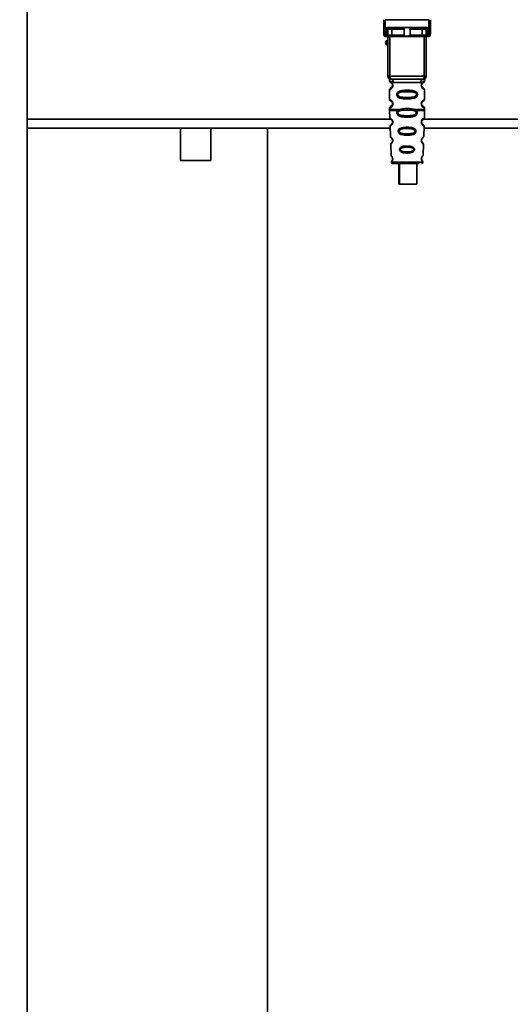
# Paper-space layout 'Blatt1' of a CAD drawing. Units: millimetres. Extents: x 0 to 5940, y 0 to 4200.
# Drawn here: x 3102 to 3263, y 2574 to 2896 of the extents above; entities that cross this region are included whole.
import ezdxf

# ---------------------------------------------------------------- set-up
doc = ezdxf.new("R2010")
doc.units = ezdxf.units.MM
doc.header["$LTSCALE"] = 10
doc.layers.add('1', color=7, linetype='Continuous')
doc.styles.add('SLDTEXTSTYLE0', font='TXT', dxfattribs={"width": 0.605})
doc.dimstyles.new('SLDDIMSTYLE0', dxfattribs={"dimtxt": 35, "dimasz": 25, "dimexe": 0, "dimexo": 0.0625, "dimgap": 8.75, "dimtad": 1, "dimdec": 1, "dimrnd": 1e-09, "dimzin": 4, "dimdsep": 46, "dimtxsty": 'SLDTEXTSTYLE0', "dimsah": 1, "dimcen": 0.09, "dimadec": 0, "dimazin": 1, "dimtfac": 1, "dimtdec": 1, "dimtofl": 0, "dimtmove": 0, "dimatfit": 3, "dimfxl": 1, "dimfrac": 2, "dimtolj": 1, "dimtzin": 12, "dimarcsym": 0})

# ---------------------------------------------------------------- blocks, each defined once
blk = doc.blocks.new('_D_2')
at = {"layer": '1'}
for p, q in [((3488.58, 3439.48), (2791.69, 3439.48)), ((2801.69, 3439.48), (2801.69, 1692.19)), ((2887.69, 1692.19), (2791.69, 1692.19))]:
    blk.add_line(p, q, dxfattribs=at)
for points in [[(2801.69, 3439.48), (2797.69, 3414.48), (2805.69, 3414.48)], [(2801.69, 1692.19), (2805.69, 1717.19), (2797.69, 1717.19)]]:
    blk.add_solid(points, dxfattribs=at)
at = {"layer": '1', "insert": (2756.57, 2473.59), "char_height": 35, "attachment_point": 1, "rotation": 90, "style": 'SLDTEXTSTYLE0'}
blk.add_mtext('ca. 1800', dxfattribs=at)

psp = doc.layouts.new('Blatt1')

# ---------------------------------------------------------------- linework, layer by layer
at = {"color": 7, "linetype": 'Continuous', "lineweight": 35}
for p, q in [((3104.54, 2524.19), (3104.54, 2924.69)), ((3221.28, 2891.29), (3221.24, 2895.69)), ((3221.73, 2895.69), (3221.78, 2890.86)), ((3221.73, 2895.69), (3236.04, 2895.69)), ((3236.04, 2895.69), (3236, 2890.86)), ((3236.54, 2895.69), (3236.5, 2891.29)), ((3222.1, 2890.86), (3222.12, 2893.02)), ((3222.48, 2893.09), (3235.3, 2893.09)), ((3222.6, 2891.29), (3222.61, 2892.59)), ((3227.94, 2892.59), (3223.92, 2892.59)), ((3233.86, 2892.59), (3229.84, 2892.59)), ((3235.16, 2892.59), (3235.18, 2891.29)), ((3235.66, 2893.02), (3235.68, 2890.86)), ((3222.1, 2890.86), (3221.78, 2890.86)), ((3221.78, 2890.19), (3222.29, 2890.19)), ((3222.09, 2890.26), (3222.1, 2890.86)), ((3222.64, 2877.19), (3222.64, 2890.19)), ((3223.26, 2877.19), (3223.26, 2890.19)), ((3227.89, 2890.68), (3223.9, 2890.68)), ((3233.72, 2890.19), (3224.06, 2890.19)), ((3233.87, 2890.68), (3229.88, 2890.68)), ((3234.51, 2877.19), (3234.51, 2890.19)), ((3235.14, 2890.19), (3235.14, 2877.19)), ((3235.49, 2890.19), (3235.99, 2890.19)), ((3235.68, 2890.86), (3236, 2890.86)), ((3235.68, 2890.86), (3235.68, 2890.26)), ((3222.64, 2877.19), (3223.26, 2877.19)), ((3223.26, 2877.19), (3234.51, 2877.19)), ((3234.51, 2877.19), (3235.14, 2877.19)), ((3223.14, 2875.87), (3223.14, 2875.6)), ((3224.23, 2874.19), (3224.14, 2874.19)), ((3224.41, 2875.19), (3233.36, 2875.19)), ((3234.64, 2875.59), (3234.64, 2875.87)), ((3223.14, 2872.77), (3223.14, 2869.6)), ((3228.89, 2872.6), (3228.89, 2872.13)), ((3228.89, 2870.25), (3228.89, 2869.77)), ((3234.64, 2869.59), (3234.64, 2872.78)), ((3223.14, 2866.77), (3223.14, 2866.35)), ((3224.23, 2868.19), (3224.14, 2868.19)), ((3228.89, 2866.13), (3228.89, 2866.6)), ((3234.64, 2866.35), (3234.64, 2866.78)), ((3223.14, 2866.02), (3223.23, 2863.55)), ((3225.95, 2866.01), (3226.6, 2866.36)), ((3226.21, 2865.75), (3226.8, 2865.97)), ((3226.8, 2865.97), (3228.89, 2866.13)), ((3228.89, 2866.13), (3230.97, 2865.97)), ((3228.89, 2863.79), (3228.89, 2864.27)), ((3230.97, 2865.97), (3231.56, 2865.75)), ((3231.17, 2866.36), (3231.82, 2866.01)), ((3234.54, 2863.55), (3234.63, 2866.02)), ((3223.46, 2863.19), (3104.54, 2863.19)), ((3223.35, 2860.19), (3104.54, 2860.19)), ((3154.69, 2860.19), (3154.69, 2849.59)), ((3164.69, 2849.59), (3164.69, 2860.19)), ((3183.19, 2518.04), (3183.19, 2860.19)), ((3223.32, 2860.84), (3223.44, 2857.44)), ((3228.89, 2860.5), (3228.89, 2860.07)), ((3233.78, 2861.43), (3233.85, 2861.31)), ((3234.33, 2857.43), (3234.45, 2860.84)), ((3298.69, 2863.19), (3234.34, 2863.19)), ((3297.69, 2860.19), (3234.43, 2860.19)), ((3228.89, 2858.34), (3228.89, 2857.9)), ((3223.53, 2854.96), (3223.66, 2851.27)), ((3228.89, 2854.36), (3228.89, 2853.98)), ((3233.89, 2855.53), (3233.75, 2855.73)), ((3234.12, 2851.26), (3234.25, 2854.97)), ((3228.89, 2852.44), (3228.89, 2852.05)), ((3164.69, 2849.59), (3154.69, 2849.59)), ((3223.73, 2849.07), (3228.89, 2849.07)), ((3226.16, 2848.69), (3226.16, 2841.89)), ((3226.44, 2848.69), (3226.44, 2841.89)), ((3228.89, 2849.07), (3234.04, 2849.07)), ((3232.04, 2841.89), (3232.04, 2848.69)), ((3226.44, 2841.89), (3226.16, 2841.89)), ((3226.44, 2841.89), (3232.04, 2841.89))]:
    psp.add_line(p, q, dxfattribs=at)
at = {"color": 7, "linetype": 'Continuous', "lineweight": 35, "flags": 128}
for points in [[(3223.76, 2893.09), (3223.79, 2893.08), (3223.82, 2893.05), (3223.85, 2893.01), (3223.87, 2892.94), (3223.89, 2892.87), (3223.91, 2892.78), (3223.91, 2892.69), (3223.92, 2892.59)], [(3223.92, 2892.59), (3223.91, 2891.52), (3223.9, 2890.68)], [(3234.01, 2893.09), (3233.98, 2893.08), (3233.95, 2893.05), (3233.93, 2893.01), (3233.9, 2892.94), (3233.88, 2892.87), (3233.87, 2892.78), (3233.86, 2892.69), (3233.86, 2892.59)], [(3233.87, 2890.68), (3233.86, 2891.75), (3233.86, 2892.59)], [(3224.06, 2890.19), (3224.03, 2890.2), (3224, 2890.23), (3223.97, 2890.27), (3223.95, 2890.33), (3223.93, 2890.41), (3223.91, 2890.49), (3223.9, 2890.59), (3223.9, 2890.68)], [(3233.72, 2890.19), (3233.75, 2890.2), (3233.78, 2890.23), (3233.8, 2890.27), (3233.83, 2890.33), (3233.85, 2890.41), (3233.86, 2890.49), (3233.87, 2890.59), (3233.87, 2890.68)], [(3223.64, 2876.19), (3223.56, 2876.21), (3223.49, 2876.26), (3223.43, 2876.36), (3223.37, 2876.48), (3223.33, 2876.63), (3223.29, 2876.81), (3223.27, 2876.99), (3223.26, 2877.19)], [(3234.14, 2876.19), (3234.21, 2876.21), (3234.28, 2876.26), (3234.35, 2876.36), (3234.4, 2876.48), (3234.45, 2876.63), (3234.48, 2876.81), (3234.5, 2876.99), (3234.51, 2877.19)]]:
    psp.add_lwpolyline(points, dxfattribs=at)
at = {"color": 7, "linetype": 'Continuous', "lineweight": 35}
for centre, radius, start, end in [((3223.11, 2892.59), 0.5, 90, 179.5), ((3234.66, 2892.59), 0.5, 0.5, 90), ((3221.74, 2891.33), 0.47, 184.8629, 273.922), ((3221.78, 2890.69), 0.5, 180.5, 270), ((3222.1, 2890.75), 0.497, 269.603, 359.1136), ((3222.13, 2891.33), 0.47, 266.078, 355.1371), ((3222.25, 2890.66), 0.47, 274.1247, 2.9541), ((3235.52, 2890.66), 0.47, 177.0459, 265.8753), ((3235.64, 2891.33), 0.47, 184.8629, 273.922), ((3235.68, 2890.75), 0.497, 180.8864, 270.3969), ((3235.99, 2890.69), 0.5, 270, 359.5), ((3236.03, 2891.33), 0.47, 266.078, 355.1371), ((3222.64, 2888.19), 0.8, 90, 270), ((3222.64, 2888.19), 0.6, 90, 270), ((3223.64, 2877.19), 1, 180, 270), ((3234.14, 2877.19), 1, 270, 0), ((3223.51, 2875.29), 0.91, 353.7702, 81.9798), ((3234.26, 2875.29), 0.91, 98.0202, 186.2298), ((3224.21, 2862.34), 0.169, 243.5865, 273.0517), ((3224.2, 2856.28), 0.113, 237.6328, 273.0176), ((3224.13, 2849.09), 0.4, 182, 270), ((3224.18, 2850.24), 0.0663, 227.3872, 272.0952), ((3233.64, 2849.09), 0.4, 270, 358)]:
    psp.add_arc(centre, radius, start, end, dxfattribs=at)
for points, knots in [([(3222.48, 2893.09), (3222.4, 2893.09), (3222.3, 2893.08), (3222.18, 2893.05), (3222.14, 2893.03), (3222.12, 2893.02)], [0, 0, 0, 0, 0.5628862, 0.7904227, 1, 1, 1, 1]), ([(3222.61, 2892.59), (3222.6, 2892.68), (3222.58, 2892.8), (3222.42, 2892.94), (3222.29, 2893), (3222.2, 2893.02), (3222.15, 2893.02), (3222.13, 2893.02), (3222.12, 2893.02)], [0, 0, 0, 0, 0.551781, 0.806788, 0.923462, 0.964961, 0.982952, 1, 1, 1, 1]), ([(3223.92, 2892.59), (3223.84, 2892.59), (3223.69, 2892.59), (3223.45, 2892.6), (3223.22, 2892.6), (3223.02, 2892.6), (3222.84, 2892.6), (3222.71, 2892.6), (3222.63, 2892.59), (3222.62, 2892.59), (3222.61, 2892.59)], [0, 0, 0, 0, 0.124928, 0.249895, 0.37493, 0.499927, 0.624953, 0.749969, 0.87498, 1, 1, 1, 1]), ([(3227.94, 2892.59), (3227.94, 2892.61), (3227.93, 2892.65), (3227.89, 2892.74), (3227.78, 2892.86), (3227.58, 2892.98), (3227.35, 2893.07), (3227.19, 2893.08), (3227.12, 2893.09)], [0, 0, 0, 0, 0.050499, 0.107418, 0.250734, 0.500389, 0.749864, 1, 1, 1, 1]), ([(3227.89, 2890.68), (3227.9, 2891.04), (3227.91, 2891.68), (3227.93, 2892.31), (3227.94, 2892.59)], [0, 0, 0, 0, 0.56, 1, 1, 1, 1]), ([(3230.66, 2893.09), (3230.58, 2893.08), (3230.47, 2893.07), (3230.32, 2893.03), (3230.24, 2892.99), (3230.13, 2892.94), (3230, 2892.86), (3229.89, 2892.75), (3229.84, 2892.66), (3229.84, 2892.62), (3229.84, 2892.59)], [0, 0, 0, 0, 0.249073, 0.374173, 0.455206, 0.499155, 0.748496, 0.874052, 0.940668, 1, 1, 1, 1]), ([(3229.84, 2892.59), (3229.85, 2892.24), (3229.86, 2891.6), (3229.88, 2890.96), (3229.88, 2890.68)], [0, 0, 0, 0, 0.56, 1, 1, 1, 1]), ([(3235.16, 2892.59), (3235.16, 2892.59), (3235.15, 2892.59), (3235.06, 2892.6), (3234.93, 2892.6), (3234.76, 2892.6), (3234.55, 2892.6), (3234.32, 2892.6), (3234.09, 2892.59), (3233.93, 2892.59), (3233.86, 2892.59)], [0, 0, 0, 0, 0.125092, 0.250208, 0.375227, 0.500185, 0.625199, 0.750166, 0.875094, 1, 1, 1, 1]), ([(3235.66, 2893.02), (3235.65, 2893.02), (3235.62, 2893.02), (3235.58, 2893.02), (3235.48, 2893), (3235.35, 2892.94), (3235.2, 2892.8), (3235.18, 2892.68), (3235.16, 2892.59)], [0, 0, 0, 0, 0.01705, 0.035045, 0.076549, 0.193202, 0.448224, 1, 1, 1, 1]), ([(3235.66, 2893.02), (3235.64, 2893.03), (3235.6, 2893.05), (3235.48, 2893.08), (3235.37, 2893.09), (3235.3, 2893.09)], [0, 0, 0, 0, 0.209577, 0.437114, 1, 1, 1, 1]), ([(3221.28, 2890.68), (3221.28, 2890.72), (3221.28, 2890.78), (3221.28, 2891.13), (3221.28, 2891.29)], [0, 0, 0, 0, 0.559553, 1, 1, 1, 1]), ([(3221.78, 2890.19), (3221.78, 2890.22), (3221.78, 2890.28), (3221.78, 2890.66), (3221.78, 2890.86)], [0, 0, 0, 0, 0.49416, 1, 1, 1, 1]), ([(3222.29, 2890.19), (3222.23, 2890.19), (3222.12, 2890.2), (3222.1, 2890.24), (3222.09, 2890.26)], [0, 0, 0, 0, 0.496116, 1, 1, 1, 1]), ([(3224.06, 2890.19), (3223.87, 2890.19), (3223.49, 2890.19), (3222.96, 2890.19), (3222.54, 2890.19), (3222.37, 2890.19), (3222.29, 2890.19)], [0, 0, 0, 0, 0.279791, 0.559265, 0.780106, 1, 1, 1, 1]), ([(3222.6, 2891.29), (3222.6, 2891.15), (3222.6, 2890.9), (3222.59, 2890.79), (3222.59, 2890.74)], [0, 0, 0, 0, 0.559667, 1, 1, 1, 1]), ([(3222.59, 2890.74), (3222.6, 2890.73), (3222.61, 2890.69), (3222.68, 2890.68), (3222.72, 2890.68)], [0, 0, 0, 0, 0.502317, 1, 1, 1, 1]), ([(3222.72, 2890.68), (3222.79, 2890.68), (3222.92, 2890.68), (3223.22, 2890.68), (3223.56, 2890.68), (3223.79, 2890.68), (3223.9, 2890.68)], [0, 0, 0, 0, 0.249996, 0.49999, 0.749989, 1, 1, 1, 1]), ([(3229.88, 2890.68), (3229.88, 2890.66), (3229.88, 2890.62), (3229.85, 2890.55), (3229.8, 2890.5), (3229.68, 2890.41), (3229.38, 2890.3), (3228.89, 2890.27), (3228.4, 2890.3), (3228.09, 2890.41), (3227.98, 2890.5), (3227.93, 2890.55), (3227.9, 2890.62), (3227.89, 2890.66), (3227.89, 2890.68)], [0, 0, 0, 0, 0.027734, 0.056715, 0.089069, 0.12633, 0.251352, 0.500161, 0.748907, 0.873801, 0.911008, 0.943323, 0.97228, 1, 1, 1, 1]), ([(3235.49, 2890.19), (3235.37, 2890.19), (3235.15, 2890.19), (3234.66, 2890.19), (3234.16, 2890.19), (3233.87, 2890.19), (3233.72, 2890.19)], [0, 0, 0, 0, 0.279792, 0.559266, 0.780106, 1, 1, 1, 1]), ([(3233.87, 2890.68), (3233.98, 2890.68), (3234.21, 2890.68), (3234.55, 2890.68), (3234.85, 2890.68), (3234.99, 2890.68), (3235.05, 2890.68)], [0, 0, 0, 0, 0.250011, 0.50001, 0.750004, 1, 1, 1, 1]), ([(3235.18, 2890.74), (3235.17, 2890.73), (3235.16, 2890.69), (3235.09, 2890.68), (3235.05, 2890.68)], [0, 0, 0, 0, 0.502317, 1, 1, 1, 1]), ([(3235.18, 2891.29), (3235.18, 2891.15), (3235.18, 2890.9), (3235.18, 2890.79), (3235.18, 2890.74)], [0, 0, 0, 0, 0.559854, 1, 1, 1, 1]), ([(3235.49, 2890.19), (3235.54, 2890.19), (3235.66, 2890.2), (3235.67, 2890.24), (3235.68, 2890.26)], [0, 0, 0, 0, 0.497025, 1, 1, 1, 1]), ([(3236, 2890.86), (3236, 2890.66), (3235.99, 2890.28), (3235.99, 2890.22), (3235.99, 2890.19)], [0, 0, 0, 0, 0.50584, 1, 1, 1, 1]), ([(3236.5, 2891.29), (3236.5, 2891.09), (3236.49, 2890.75), (3236.49, 2890.7), (3236.49, 2890.68)], [0, 0, 0, 0, 0.559553, 1, 1, 1, 1]), ([(3223.18, 2876.24), (3223.17, 2876.24), (3223.11, 2876.25), (3223.13, 2876.17), (3223.13, 2875.96), (3223.14, 2875.87)], [0, 0, 0, 0, 0.12069, 0.619375, 1, 1, 1, 1]), ([(3234.64, 2875.87), (3234.64, 2875.88), (3234.64, 2875.92), (3234.65, 2876.01), (3234.67, 2876.15), (3234.7, 2876.26), (3234.66, 2876.25), (3234.64, 2876.25)], [0, 0, 0, 0, 0.0349872, 0.0741082, 0.1776988, 0.5330604, 1, 1, 1, 1]), ([(3223.14, 2875.87), (3223.15, 2875.84), (3223.19, 2875.79), (3223.44, 2875.53), (3223.83, 2875.27), (3224.22, 2875.21), (3224.41, 2875.19)], [0, 0, 0, 0, 0.249132, 0.500002, 0.75084, 1, 1, 1, 1]), ([(3223.14, 2875.6), (3223.16, 2875.5), (3223.2, 2875.29), (3223.42, 2875.17), (3223.53, 2875.11)], [0, 0, 0, 0, 0.514167, 1, 1, 1, 1]), ([(3223.14, 2875.6), (3223.16, 2875.6), (3223.21, 2875.58), (3223.5, 2875.45), (3223.76, 2875.26), (3223.97, 2875.02), (3224.14, 2874.73), (3224.22, 2874.43), (3224.23, 2874.27), (3224.23, 2874.19)], [0, 0, 0, 0, 0.301331, 0.534978, 0.647783, 0.76722, 0.88769, 0.944243, 1, 1, 1, 1]), ([(3224.23, 2874.19), (3224.23, 2874.11), (3224.22, 2873.94), (3224.13, 2873.64), (3223.97, 2873.35), (3223.74, 2873.11), (3223.47, 2872.91), (3223.2, 2872.79), (3223.16, 2872.78), (3223.14, 2872.77)], [0, 0, 0, 0, 0.057047, 0.116442, 0.235682, 0.352606, 0.480051, 0.723712, 1, 1, 1, 1]), ([(3223.53, 2873.27), (3223.42, 2873.21), (3223.2, 2873.08), (3223.16, 2872.88), (3223.14, 2872.77)], [0, 0, 0, 0, 0.485887, 1, 1, 1, 1]), ([(3224.14, 2874.19), (3224.13, 2874.13), (3224.13, 2874.02), (3224.07, 2873.81), (3223.91, 2873.52), (3223.59, 2873.27), (3223.39, 2873.21), (3223.53, 2873.28), (3223.57, 2873.3)], [0, 0, 0, 0, 0.0372556, 0.0779852, 0.1666349, 0.3698967, 0.8142332, 1, 1, 1, 1]), ([(3223.57, 2875.08), (3223.6, 2875.07), (3223.65, 2875.06), (3223.92, 2874.86), (3224.07, 2874.57), (3224.13, 2874.36), (3224.13, 2874.24), (3224.14, 2874.19)], [0, 0, 0, 0, 0.41044, 0.734329, 0.875652, 0.94043, 1, 1, 1, 1]), ([(3234.14, 2876.19), (3233.18, 2876.19), (3231.27, 2876.19), (3228.45, 2876.19), (3225.88, 2876.19), (3224.38, 2876.19), (3223.64, 2876.19)], [0, 0, 0, 0, 0.279962, 0.559883, 0.779955, 1, 1, 1, 1]), ([(3234.64, 2875.87), (3234.62, 2875.84), (3234.6, 2875.81), (3234.46, 2875.65), (3234.27, 2875.49), (3233.94, 2875.26), (3233.55, 2875.21), (3233.36, 2875.19)], [0, 0, 0, 0, 0.249089, 0.374449, 0.500112, 0.750928, 1, 1, 1, 1]), ([(3234.62, 2872.78), (3234.57, 2872.79), (3234.5, 2872.8), (3234.09, 2873.05), (3233.86, 2873.29), (3233.69, 2873.55), (3233.6, 2873.78), (3233.55, 2874.02), (3233.53, 2874.29), (3233.59, 2874.57), (3233.68, 2874.81), (3233.82, 2875.04), (3234.01, 2875.25), (3234.38, 2875.53), (3234.64, 2875.6), (3234.62, 2875.6), (3234.61, 2875.59)], [0, 0, 0, 0, 0.222687, 0.308486, 0.378822, 0.418017, 0.453405, 0.477796, 0.509348, 0.547395, 0.579901, 0.615766, 0.670756, 0.73518, 0.944758, 1, 1, 1, 1]), ([(3234.06, 2873.37), (3234.18, 2873.31), (3234.4, 2873.21), (3234.19, 2873.27), (3233.88, 2873.51), (3233.74, 2873.74), (3233.68, 2873.87), (3233.65, 2874.02), (3233.63, 2874.19), (3233.65, 2874.36), (3233.7, 2874.57), (3233.86, 2874.85), (3234.08, 2875.03), (3234.12, 2875.04), (3234.14, 2875.05)], [0, 0, 0, 0, 0.251668, 0.503332, 0.618443, 0.645368, 0.668908, 0.691761, 0.713053, 0.734245, 0.757236, 0.807452, 0.922567, 1, 1, 1, 1]), ([(3233.64, 2874.19), (3233.64, 2874.24), (3233.65, 2874.36), (3233.7, 2874.57), (3233.86, 2874.86), (3233.98, 2874.95), (3234.06, 2875.01)], [0, 0, 0, 0, 0.101147, 0.210881, 0.450564, 1, 1, 1, 1]), ([(3234.64, 2872.77), (3234.6, 2872.88), (3234.54, 2873.08), (3234.24, 2873.26), (3234.1, 2873.35)], [0, 0, 0, 0, 0.520666, 1, 1, 1, 1]), ([(3234.14, 2875.05), (3234.14, 2875.06), (3234.19, 2875.1), (3234.4, 2875.16), (3234.6, 2875.38), (3234.63, 2875.53), (3234.64, 2875.6)], [0, 0, 0, 0, 0.085365, 0.515373, 0.75369, 1, 1, 1, 1]), ([(3228.89, 2869.77), (3228.46, 2869.78), (3227.69, 2869.8), (3226.67, 2869.95), (3225.97, 2870.26), (3225.64, 2870.66), (3225.53, 2870.95), (3225.5, 2871.19), (3225.53, 2871.43), (3225.65, 2871.73), (3225.9, 2872.02), (3226.28, 2872.26), (3226.87, 2872.46), (3227.74, 2872.58), (3228.49, 2872.6), (3228.89, 2872.6)], [0, 0, 0, 0, 0.15068, 0.275542, 0.385451, 0.442434, 0.471641, 0.49969, 0.528052, 0.557596, 0.616976, 0.67377, 0.734614, 0.856844, 1, 1, 1, 1]), ([(3228.89, 2870.25), (3228.24, 2870.25), (3227.3, 2870.26), (3226.3, 2870.52), (3225.94, 2870.81), (3225.82, 2871.02), (3225.8, 2871.19), (3225.82, 2871.36), (3225.94, 2871.57), (3226.3, 2871.86), (3227.3, 2872.11), (3228.24, 2872.12), (3228.89, 2872.13)], [0, 0, 0, 0, 0.272883, 0.397679, 0.452111, 0.477187, 0.499975, 0.522968, 0.547879, 0.602321, 0.727137, 1, 1, 1, 1]), ([(3228.89, 2872.6), (3229.31, 2872.6), (3230.06, 2872.58), (3230.93, 2872.45), (3231.5, 2872.26), (3231.88, 2872.03), (3232.13, 2871.73), (3232.24, 2871.43), (3232.27, 2871.19), (3232.24, 2870.94), (3232.13, 2870.65), (3231.88, 2870.35), (3231.49, 2870.12), (3230.89, 2869.91), (3230.01, 2869.79), (3229.28, 2869.78), (3228.89, 2869.77)], [0, 0, 0, 0, 0.150725, 0.267591, 0.324108, 0.383898, 0.441886, 0.471397, 0.499961, 0.528883, 0.558089, 0.616222, 0.674351, 0.738405, 0.860657, 1, 1, 1, 1]), ([(3228.89, 2872.13), (3229.53, 2872.12), (3230.47, 2872.11), (3231.47, 2871.86), (3231.84, 2871.57), (3231.95, 2871.36), (3231.98, 2871.19), (3231.95, 2871.02), (3231.84, 2870.81), (3231.47, 2870.52), (3230.47, 2870.26), (3229.53, 2870.25), (3228.89, 2870.25)], [0, 0, 0, 0, 0.272886, 0.397681, 0.452115, 0.477196, 0.499978, 0.522952, 0.547878, 0.602315, 0.727127, 1, 1, 1, 1]), ([(3223.14, 2869.6), (3223.16, 2869.5), (3223.2, 2869.29), (3223.42, 2869.17), (3223.53, 2869.11)], [0, 0, 0, 0, 0.514167, 1, 1, 1, 1]), ([(3223.14, 2869.6), (3223.16, 2869.6), (3223.21, 2869.58), (3223.5, 2869.45), (3223.76, 2869.26), (3223.97, 2869.02), (3224.14, 2868.73), (3224.22, 2868.43), (3224.23, 2868.27), (3224.23, 2868.19)], [0, 0, 0, 0, 0.301331, 0.534978, 0.647783, 0.76722, 0.88769, 0.944243, 1, 1, 1, 1]), ([(3224.23, 2868.19), (3224.23, 2868.11), (3224.22, 2867.94), (3224.13, 2867.64), (3223.97, 2867.35), (3223.74, 2867.11), (3223.47, 2866.91), (3223.2, 2866.79), (3223.16, 2866.78), (3223.14, 2866.77)], [0, 0, 0, 0, 0.057047, 0.116442, 0.235682, 0.352606, 0.480051, 0.723712, 1, 1, 1, 1]), ([(3223.53, 2867.27), (3223.42, 2867.21), (3223.2, 2867.08), (3223.16, 2866.88), (3223.14, 2866.77)], [0, 0, 0, 0, 0.485887, 1, 1, 1, 1]), ([(3224.14, 2868.19), (3224.13, 2868.13), (3224.13, 2868.02), (3224.07, 2867.81), (3223.91, 2867.52), (3223.59, 2867.27), (3223.39, 2867.21), (3223.53, 2867.28), (3223.57, 2867.3)], [0, 0, 0, 0, 0.037256, 0.077985, 0.166635, 0.369897, 0.814233, 1, 1, 1, 1]), ([(3223.57, 2869.08), (3223.6, 2869.07), (3223.65, 2869.06), (3223.92, 2868.86), (3224.07, 2868.57), (3224.13, 2868.36), (3224.13, 2868.24), (3224.14, 2868.19)], [0, 0, 0, 0, 0.41044, 0.734329, 0.875652, 0.94043, 1, 1, 1, 1]), ([(3226.6, 2866.36), (3226.96, 2866.44), (3227.69, 2866.6), (3228.48, 2866.6), (3228.89, 2866.6)], [0, 0, 0, 0, 0.487705, 1, 1, 1, 1]), ([(3228.89, 2866.6), (3229.3, 2866.6), (3230.09, 2866.6), (3230.82, 2866.44), (3231.17, 2866.36)], [0, 0, 0, 0, 0.515102, 1, 1, 1, 1]), ([(3234.62, 2866.78), (3234.57, 2866.79), (3234.5, 2866.8), (3234.09, 2867.05), (3233.86, 2867.29), (3233.69, 2867.55), (3233.6, 2867.78), (3233.55, 2868.02), (3233.53, 2868.29), (3233.59, 2868.57), (3233.68, 2868.81), (3233.82, 2869.04), (3234.01, 2869.25), (3234.38, 2869.53), (3234.64, 2869.6), (3234.62, 2869.6), (3234.61, 2869.59)], [0, 0, 0, 0, 0.222687, 0.308486, 0.378822, 0.418017, 0.453405, 0.477796, 0.509348, 0.547395, 0.579901, 0.615766, 0.670756, 0.73518, 0.944758, 1, 1, 1, 1]), ([(3234.06, 2867.37), (3234.18, 2867.31), (3234.4, 2867.21), (3234.19, 2867.27), (3233.88, 2867.51), (3233.74, 2867.74), (3233.68, 2867.87), (3233.65, 2868.02), (3233.63, 2868.19), (3233.65, 2868.36), (3233.7, 2868.57), (3233.86, 2868.85), (3234.08, 2869.03), (3234.12, 2869.04), (3234.14, 2869.05)], [0, 0, 0, 0, 0.251668, 0.503332, 0.618443, 0.645368, 0.668908, 0.691761, 0.713053, 0.734245, 0.757236, 0.807452, 0.922567, 1, 1, 1, 1]), ([(3233.64, 2868.19), (3233.64, 2868.24), (3233.65, 2868.36), (3233.7, 2868.57), (3233.86, 2868.86), (3233.98, 2868.95), (3234.06, 2869.01)], [0, 0, 0, 0, 0.101147, 0.210881, 0.450564, 1, 1, 1, 1]), ([(3234.64, 2866.77), (3234.6, 2866.88), (3234.54, 2867.08), (3234.24, 2867.26), (3234.1, 2867.35)], [0, 0, 0, 0, 0.520666, 1, 1, 1, 1]), ([(3234.14, 2869.05), (3234.14, 2869.06), (3234.19, 2869.1), (3234.4, 2869.16), (3234.6, 2869.38), (3234.63, 2869.53), (3234.64, 2869.6)], [0, 0, 0, 0, 0.085365, 0.515373, 0.75369, 1, 1, 1, 1]), ([(3223.14, 2866.37), (3223.14, 2866.31), (3223.14, 2866.19), (3223.14, 2866.07), (3223.14, 2866.01)], [0, 0, 0, 0, 0.5, 1, 1, 1, 1]), ([(3223.14, 2866.36), (3223.18, 2866.36), (3223.28, 2866.36), (3224.02, 2866.36), (3225.12, 2866.36), (3226.11, 2866.36), (3226.6, 2866.36)], [0, 0, 0, 0, 0.249996, 0.499997, 0.749999, 1, 1, 1, 1]), ([(3223.23, 2863.55), (3223.25, 2863.45), (3223.3, 2863.27), (3223.52, 2863.13), (3223.62, 2863.06)], [0, 0, 0, 0, 0.51675, 1, 1, 1, 1]), ([(3223.23, 2863.55), (3223.25, 2863.54), (3223.29, 2863.53), (3223.53, 2863.41), (3223.77, 2863.22), (3223.95, 2863.02), (3224.07, 2862.81), (3224.15, 2862.62), (3224.21, 2862.4), (3224.22, 2862.25), (3224.22, 2862.17)], [0, 0, 0, 0, 0.283281, 0.510321, 0.646473, 0.761619, 0.824942, 0.882916, 0.941836, 1, 1, 1, 1]), ([(3228.89, 2863.79), (3228.39, 2863.8), (3227.52, 2863.82), (3226.51, 2864.05), (3225.97, 2864.38), (3225.72, 2864.69), (3225.6, 2864.96), (3225.56, 2865.26), (3225.61, 2865.55), (3225.75, 2865.82), (3225.88, 2865.95), (3225.95, 2866.01)], [0, 0, 0, 0, 0.295016, 0.513701, 0.639127, 0.702678, 0.760148, 0.818983, 0.877996, 0.935732, 1, 1, 1, 1]), ([(3228.89, 2864.27), (3228.49, 2864.27), (3227.71, 2864.29), (3226.79, 2864.41), (3226.24, 2864.66), (3226, 2864.86), (3225.9, 2865.02), (3225.87, 2865.15), (3225.86, 2865.25), (3225.87, 2865.35), (3225.92, 2865.48), (3226.03, 2865.62), (3226.15, 2865.71), (3226.21, 2865.75)], [0, 0, 0, 0, 0.28833, 0.559914, 0.685268, 0.740989, 0.793131, 0.817149, 0.840851, 0.864692, 0.889425, 0.941239, 1, 1, 1, 1]), ([(3225.95, 2866.01), (3225.97, 2865.99), (3226.01, 2865.94), (3226.07, 2865.87), (3226.14, 2865.81), (3226.19, 2865.77), (3226.21, 2865.75)], [0, 0, 0, 0, 0.2477749, 0.4999943, 0.7522167, 1, 1, 1, 1]), ([(3226.6, 2866.36), (3226.61, 2866.32), (3226.64, 2866.24), (3226.71, 2866.09), (3226.77, 2866.02), (3226.8, 2865.97)], [0, 0, 0, 0, 0.277084, 0.562272, 1, 1, 1, 1]), ([(3231.82, 2866.01), (3231.89, 2865.95), (3232.03, 2865.82), (3232.16, 2865.55), (3232.22, 2865.26), (3232.18, 2864.96), (3232.05, 2864.69), (3231.81, 2864.38), (3231.26, 2864.05), (3230.26, 2863.82), (3229.39, 2863.8), (3228.89, 2863.79)], [0, 0, 0, 0, 0.064193, 0.122042, 0.181033, 0.239778, 0.297299, 0.360828, 0.486293, 0.704662, 1, 1, 1, 1]), ([(3231.56, 2865.75), (3231.63, 2865.71), (3231.75, 2865.62), (3231.85, 2865.48), (3231.9, 2865.35), (3231.91, 2865.25), (3231.91, 2865.15), (3231.87, 2865.02), (3231.77, 2864.86), (3231.54, 2864.66), (3230.98, 2864.41), (3230.06, 2864.29), (3229.28, 2864.27), (3228.89, 2864.27)], [0, 0, 0, 0, 0.058745, 0.110581, 0.135315, 0.15916, 0.182987, 0.207562, 0.257353, 0.315839, 0.44033, 0.71384, 1, 1, 1, 1]), ([(3230.97, 2865.97), (3230.99, 2866), (3231.03, 2866.04), (3231.09, 2866.14), (3231.14, 2866.25), (3231.16, 2866.33), (3231.17, 2866.36)], [0, 0, 0, 0, 0.246339, 0.5, 0.753661, 1, 1, 1, 1]), ([(3231.17, 2866.36), (3231.66, 2866.36), (3232.65, 2866.36), (3233.77, 2866.36), (3234.44, 2866.36), (3234.72, 2866.36), (3234.64, 2866.36), (3234.64, 2866.36)], [0, 0, 0, 0, 0.24999, 0.499981, 0.749971, 0.999962, 1, 1, 1, 1]), ([(3231.56, 2865.75), (3231.59, 2865.77), (3231.63, 2865.81), (3231.7, 2865.87), (3231.77, 2865.94), (3231.8, 2865.99), (3231.82, 2866.01)], [0, 0, 0, 0, 0.247778, 0.5, 0.752222, 1, 1, 1, 1]), ([(3231.82, 2866.01), (3232.23, 2866.01), (3233.04, 2866.01), (3233.93, 2866.01), (3234.52, 2866.01), (3234.59, 2866.01), (3234.63, 2866.01)], [0, 0, 0, 0, 0.250002, 0.500004, 0.750007, 1, 1, 1, 1]), ([(3234.44, 2860.84), (3234.44, 2860.84), (3234.46, 2860.83), (3234.39, 2860.87), (3234.24, 2860.95), (3234.01, 2861.13), (3233.85, 2861.3), (3233.72, 2861.5), (3233.64, 2861.69), (3233.59, 2861.85), (3233.56, 2861.98), (3233.55, 2862.14), (3233.56, 2862.3), (3233.58, 2862.44), (3233.62, 2862.6), (3233.69, 2862.8), (3233.87, 2863.09), (3234.16, 2863.36), (3234.39, 2863.48), (3234.52, 2863.54), (3234.54, 2863.55), (3234.54, 2863.55)], [0, 0, 0, 0, 0.019984, 0.097749, 0.234157, 0.297985, 0.353347, 0.394468, 0.431198, 0.449763, 0.467671, 0.487903, 0.511308, 0.52763, 0.544305, 0.579176, 0.617971, 0.71227, 0.83771, 0.914267, 1, 1, 1, 1]), ([(3233.68, 2862.46), (3233.69, 2862.5), (3233.72, 2862.61), (3233.81, 2862.76), (3233.95, 2862.93), (3234.04, 2863.01), (3234.37, 2863.17), (3234.52, 2863.37), (3234.54, 2863.49), (3234.54, 2863.55)], [0, 0, 0, 0, 0.04922, 0.125151, 0.290955, 0.628829, 0.804681, 0.901132, 1, 1, 1, 1]), ([(3234.63, 2866.01), (3234.63, 2866.07), (3234.64, 2866.19), (3234.64, 2866.31), (3234.64, 2866.37)], [0, 0, 0, 0, 0.5, 1, 1, 1, 1]), ([(3224.22, 2862.17), (3224.22, 2862.1), (3224.21, 2861.95), (3224.14, 2861.68), (3223.94, 2861.29), (3223.64, 2861.01), (3223.38, 2860.86), (3223.34, 2860.85), (3223.32, 2860.84)], [0, 0, 0, 0, 0.0572715, 0.1176179, 0.2388653, 0.4891794, 0.7196119, 1, 1, 1, 1]), ([(3223.6, 2861.3), (3223.56, 2861.28), (3223.48, 2861.23), (3223.39, 2861.11), (3223.33, 2860.98), (3223.33, 2860.88), (3223.32, 2860.84)], [0, 0, 0, 0, 0.242237, 0.495013, 0.750332, 1, 1, 1, 1]), ([(3223.65, 2863.04), (3223.6, 2863.07), (3223.45, 2863.15), (3223.64, 2863.08), (3223.92, 2862.84), (3224.04, 2862.62), (3224.09, 2862.49), (3224.13, 2862.34), (3224.13, 2862.24), (3224.14, 2862.19)], [0, 0, 0, 0, 0.228073, 0.650628, 0.8431, 0.887697, 0.926664, 0.964525, 1, 1, 1, 1]), ([(3224.14, 2862.19), (3224.13, 2862.14), (3224.13, 2862.04), (3224.09, 2861.85), (3223.96, 2861.59), (3223.71, 2861.35), (3223.66, 2861.33), (3223.63, 2861.32)], [0, 0, 0, 0, 0.050209, 0.10563, 0.225723, 0.498444, 1, 1, 1, 1]), ([(3228.89, 2857.9), (3228.58, 2857.9), (3227.96, 2857.92), (3227.21, 2858.05), (3226.67, 2858.26), (3226.32, 2858.48), (3226.1, 2858.75), (3226, 2859.02), (3225.97, 2859.23), (3225.99, 2859.44), (3226.1, 2859.7), (3226.32, 2859.96), (3226.67, 2860.17), (3227.21, 2860.36), (3227.96, 2860.48), (3228.58, 2860.49), (3228.89, 2860.5)], [0, 0, 0, 0, 0.128032, 0.255539, 0.323048, 0.381047, 0.441374, 0.470867, 0.499905, 0.529, 0.55855, 0.619036, 0.676897, 0.744733, 0.872147, 1, 1, 1, 1]), ([(3228.89, 2860.5), (3229.22, 2860.49), (3229.84, 2860.48), (3230.59, 2860.35), (3231.1, 2860.17), (3231.46, 2859.96), (3231.68, 2859.7), (3231.78, 2859.44), (3231.81, 2859.23), (3231.78, 2859.02), (3231.68, 2858.75), (3231.45, 2858.48), (3231.1, 2858.26), (3230.59, 2858.06), (3229.84, 2857.92), (3229.22, 2857.9), (3228.89, 2857.9)], [0, 0, 0, 0, 0.139873, 0.255263, 0.323092, 0.38094, 0.441434, 0.471578, 0.500069, 0.528691, 0.558651, 0.61896, 0.676962, 0.744451, 0.860964, 1, 1, 1, 1]), ([(3233.6, 2862.51), (3233.59, 2862.49), (3233.56, 2862.4), (3233.56, 2862.3), (3233.55, 2862.23)], [0, 0, 0, 0, 0.2250542, 1, 1, 1, 1]), ([(3234.05, 2861.39), (3234.11, 2861.35), (3234.26, 2861.25), (3234.08, 2861.34), (3233.8, 2861.6), (3233.68, 2861.88), (3233.64, 2862.07), (3233.63, 2862.23), (3233.65, 2862.38), (3233.71, 2862.57), (3233.85, 2862.84), (3234.15, 2863.09), (3234.3, 2863.09), (3234.19, 2863.16), (3234, 2862.95), (3233.99, 2862.94)], [0, 0, 0, 0, 0.121868, 0.306503, 0.390901, 0.427732, 0.444704, 0.460158, 0.475717, 0.492567, 0.529446, 0.614069, 0.798847, 0.983621, 1, 1, 1, 1]), ([(3233.68, 2862.48), (3233.67, 2862.45), (3233.65, 2862.37), (3233.64, 2862.27), (3233.64, 2862.22)], [0, 0, 0, 0, 0.468368, 1, 1, 1, 1]), ([(3233.76, 2861.72), (3233.73, 2861.76), (3233.69, 2861.84), (3233.65, 2861.99), (3233.64, 2862.12), (3233.64, 2862.22), (3233.64, 2862.32), (3233.66, 2862.4), (3233.67, 2862.44), (3233.68, 2862.46)], [0, 0, 0, 0, 0.2559055, 0.4916231, 0.6030506, 0.7118567, 0.8207685, 0.9326659, 1, 1, 1, 1]), ([(3234.45, 2860.84), (3234.44, 2860.91), (3234.43, 2861.06), (3234.23, 2861.28), (3234.11, 2861.34), (3234.04, 2861.38)], [0, 0, 0, 0, 0.281536, 0.55133, 1, 1, 1, 1]), ([(3223.44, 2857.44), (3223.45, 2857.4), (3223.46, 2857.32), (3223.5, 2857.21), (3223.56, 2857.13), (3223.63, 2857.07), (3223.68, 2857.03), (3223.71, 2857.01), (3223.71, 2857.01), (3223.71, 2857.01)], [0, 0, 0, 0, 0.140804, 0.279734, 0.409951, 0.52829, 0.637995, 0.749579, 1, 1, 1, 1]), ([(3223.44, 2857.44), (3223.46, 2857.43), (3223.48, 2857.41), (3223.67, 2857.29), (3223.86, 2857.1), (3224, 2856.91), (3224.09, 2856.73), (3224.15, 2856.56), (3224.2, 2856.37), (3224.2, 2856.24), (3224.2, 2856.17)], [0, 0, 0, 0, 0.2561046, 0.5112005, 0.6464854, 0.7621735, 0.8253985, 0.883118, 0.9419348, 1, 1, 1, 1]), ([(3223.74, 2856.98), (3223.71, 2857), (3223.62, 2857.08), (3223.76, 2856.99), (3223.97, 2856.76), (3224.07, 2856.56), (3224.1, 2856.45), (3224.13, 2856.32), (3224.14, 2856.23), (3224.14, 2856.19)], [0, 0, 0, 0, 0.171739, 0.625377, 0.831851, 0.87971, 0.921357, 0.962046, 1, 1, 1, 1]), ([(3228.89, 2858.34), (3228.33, 2858.35), (3227.53, 2858.37), (3226.67, 2858.64), (3226.36, 2858.9), (3226.26, 2859.08), (3226.23, 2859.23), (3226.26, 2859.37), (3226.35, 2859.55), (3226.67, 2859.8), (3227.53, 2860.05), (3228.33, 2860.06), (3228.89, 2860.07)], [0, 0, 0, 0, 0.273204, 0.397856, 0.4522, 0.476955, 0.499861, 0.522813, 0.5477, 0.602124, 0.727078, 1, 1, 1, 1]), ([(3228.89, 2860.07), (3229.44, 2860.06), (3230.25, 2860.05), (3231.11, 2859.8), (3231.42, 2859.55), (3231.52, 2859.37), (3231.54, 2859.23), (3231.51, 2859.08), (3231.42, 2858.9), (3231.1, 2858.64), (3230.25, 2858.37), (3229.44, 2858.35), (3228.89, 2858.34)], [0, 0, 0, 0, 0.272921, 0.397867, 0.452295, 0.477314, 0.500122, 0.523023, 0.547484, 0.602338, 0.727248, 1, 1, 1, 1]), ([(3234.23, 2854.97), (3234.24, 2854.97), (3234.29, 2854.93), (3234.11, 2855.04), (3233.86, 2855.32), (3233.72, 2855.53), (3233.64, 2855.72), (3233.59, 2855.93), (3233.56, 2856.11), (3233.58, 2856.36), (3233.63, 2856.61), (3233.74, 2856.86), (3233.89, 2857.07), (3234.07, 2857.26), (3234.25, 2857.4), (3234.35, 2857.45), (3234.33, 2857.43), (3234.32, 2857.43)], [0, 0, 0, 0, 0.017049, 0.254693, 0.32182, 0.379614, 0.431244, 0.444156, 0.486727, 0.514014, 0.557062, 0.60515, 0.661705, 0.72778, 0.843792, 0.983664, 1, 1, 1, 1]), ([(3233.89, 2855.53), (3233.83, 2855.59), (3233.76, 2855.68), (3233.67, 2855.93), (3233.64, 2856.09), (3233.63, 2856.23), (3233.65, 2856.36), (3233.69, 2856.53), (3233.8, 2856.76), (3234.02, 2857), (3234.15, 2857.06), (3234.03, 2856.98), (3233.8, 2856.79), (3233.72, 2856.59), (3233.71, 2856.54)], [0, 0, 0, 0, 0.107466, 0.154346, 0.175918, 0.195634, 0.215431, 0.236879, 0.283814, 0.39153, 0.626725, 0.861883, 0.9695, 1, 1, 1, 1]), ([(3233.68, 2856.48), (3233.71, 2856.55), (3233.8, 2856.78), (3234.03, 2856.99), (3234.15, 2857.07), (3234.03, 2856.98), (3233.81, 2856.8), (3233.73, 2856.6), (3233.72, 2856.57)], [0, 0, 0, 0, 0.059619, 0.202467, 0.51437, 0.826224, 0.96894, 1, 1, 1, 1]), ([(3224.2, 2856.17), (3224.2, 2856.11), (3224.2, 2855.98), (3224.14, 2855.75), (3224, 2855.41), (3223.76, 2855.14), (3223.57, 2854.99), (3223.54, 2854.97), (3223.53, 2854.96)], [0, 0, 0, 0, 0.056978, 0.117452, 0.23851, 0.488603, 0.743694, 1, 1, 1, 1]), ([(3223.78, 2855.42), (3223.71, 2855.35), (3223.56, 2855.21), (3223.54, 2855.05), (3223.53, 2854.96)], [0, 0, 0, 0, 0.4845, 1, 1, 1, 1]), ([(3224.14, 2856.19), (3224.14, 2856.15), (3224.13, 2856.06), (3224.1, 2855.9), (3224.01, 2855.67), (3223.85, 2855.48), (3223.82, 2855.46), (3223.8, 2855.45)], [0, 0, 0, 0, 0.060484, 0.127707, 0.272953, 0.602449, 1, 1, 1, 1]), ([(3228.89, 2852.05), (3228.63, 2852.06), (3228.11, 2852.07), (3227.36, 2852.23), (3226.81, 2852.49), (3226.53, 2852.83), (3226.45, 2853.05), (3226.42, 2853.23), (3226.45, 2853.4), (3226.53, 2853.63), (3226.81, 2853.95), (3227.36, 2854.2), (3228.11, 2854.34), (3228.63, 2854.35), (3228.89, 2854.36)], [0, 0, 0, 0, 0.128473, 0.256237, 0.381073, 0.441321, 0.471377, 0.499926, 0.528409, 0.558584, 0.618975, 0.744039, 0.871715, 1, 1, 1, 1]), ([(3228.89, 2852.44), (3228.42, 2852.46), (3227.74, 2852.48), (3227.02, 2852.73), (3226.76, 2852.95), (3226.68, 2853.11), (3226.66, 2853.23), (3226.68, 2853.35), (3226.76, 2853.5), (3227.02, 2853.72), (3227.74, 2853.95), (3228.42, 2853.97), (3228.89, 2853.98)], [0, 0, 0, 0, 0.273247, 0.397843, 0.452485, 0.476966, 0.499895, 0.522744, 0.547762, 0.602174, 0.727126, 1, 1, 1, 1]), ([(3228.89, 2854.36), (3229.15, 2854.35), (3229.67, 2854.34), (3230.41, 2854.2), (3230.97, 2853.95), (3231.24, 2853.63), (3231.33, 2853.4), (3231.35, 2853.23), (3231.33, 2853.05), (3231.24, 2852.83), (3230.97, 2852.49), (3230.41, 2852.23), (3229.67, 2852.07), (3229.15, 2852.06), (3228.89, 2852.05)], [0, 0, 0, 0, 0.128278, 0.255987, 0.381042, 0.441461, 0.471532, 0.500059, 0.528613, 0.55861, 0.618871, 0.743738, 0.87153, 1, 1, 1, 1]), ([(3228.89, 2853.98), (3229.35, 2853.97), (3230.03, 2853.95), (3230.75, 2853.72), (3231.02, 2853.5), (3231.1, 2853.35), (3231.12, 2853.23), (3231.1, 2853.11), (3231.02, 2852.95), (3230.75, 2852.73), (3230.03, 2852.48), (3229.35, 2852.46), (3228.89, 2852.44)], [0, 0, 0, 0, 0.272901, 0.397842, 0.452262, 0.477261, 0.500087, 0.522484, 0.545802, 0.601911, 0.727229, 1, 1, 1, 1]), ([(3234.24, 2854.96), (3234.23, 2855.06), (3234.2, 2855.24), (3233.94, 2855.47), (3233.91, 2855.5), (3233.89, 2855.53)], [0, 0, 0, 0, 0.270423, 0.516044, 1, 1, 1, 1]), ([(3224.18, 2850.17), (3224.18, 2850.23), (3224.18, 2850.33), (3224.14, 2850.54), (3224.06, 2850.76), (3223.95, 2850.95), (3223.82, 2851.13), (3223.7, 2851.24), (3223.64, 2851.29), (3223.66, 2851.27), (3223.66, 2851.27)], [0, 0, 0, 0, 0.0580514, 0.1167218, 0.2367171, 0.3525448, 0.487453, 0.7430211, 0.9999959, 1, 1, 1, 1]), ([(3223.66, 2851.27), (3223.67, 2851.2), (3223.69, 2851.07), (3223.77, 2850.97), (3223.82, 2850.92)], [0, 0, 0, 0, 0.500029, 1, 1, 1, 1]), ([(3223.66, 2851.27), (3223.67, 2851.26), (3223.69, 2851.25), (3223.82, 2851.12), (3223.95, 2850.95), (3224.06, 2850.76), (3224.14, 2850.54), (3224.18, 2850.33), (3224.18, 2850.22), (3224.18, 2850.17)], [0, 0, 0, 0, 0.256984, 0.512544, 0.647259, 0.763263, 0.883277, 0.942319, 1, 1, 1, 1]), ([(3223.82, 2850.92), (3223.84, 2850.91), (3223.87, 2850.88), (3224.03, 2850.67), (3224.09, 2850.5), (3224.12, 2850.4), (3224.13, 2850.3), (3224.14, 2850.22), (3224.14, 2850.19)], [0, 0, 0, 0, 0.546714, 0.796704, 0.854513, 0.904837, 0.953959, 1, 1, 1, 1]), ([(3234.1, 2851.26), (3234.11, 2851.26), (3234.13, 2851.28), (3234.05, 2851.21), (3233.9, 2851.06), (3233.76, 2850.86), (3233.66, 2850.61), (3233.6, 2850.41), (3233.6, 2850.29), (3233.59, 2850.22)], [0, 0, 0, 0, 0.066263, 0.374421, 0.547911, 0.759599, 0.859399, 0.93181, 1, 1, 1, 1]), ([(3234.03, 2849.16), (3234.03, 2849.15), (3234.06, 2849.13), (3233.97, 2849.21), (3233.84, 2849.37), (3233.71, 2849.58), (3233.63, 2849.84), (3233.59, 2850.04), (3233.59, 2850.21), (3233.6, 2850.36), (3233.63, 2850.52), (3233.69, 2850.7), (3233.77, 2850.87), (3233.9, 2851.05), (3234, 2851.16), (3234.09, 2851.25), (3234.1, 2851.26), (3234.1, 2851.26)], [0, 0, 0, 0, 0.033293, 0.187108, 0.274073, 0.379995, 0.429791, 0.465973, 0.500112, 0.523897, 0.548529, 0.593069, 0.643753, 0.701582, 0.809544, 0.861946, 1, 1, 1, 1]), ([(3233.91, 2849.51), (3233.89, 2849.52), (3233.86, 2849.55), (3233.71, 2849.78), (3233.65, 2849.98), (3233.64, 2850.12), (3233.64, 2850.23), (3233.65, 2850.33), (3233.67, 2850.47), (3233.75, 2850.67), (3233.9, 2850.88), (3233.99, 2850.94), (3233.9, 2850.91), (3233.76, 2850.67), (3233.72, 2850.59)], [0, 0, 0, 0, 0.194967, 0.284182, 0.32315, 0.34109, 0.357458, 0.37384, 0.391701, 0.430701, 0.520112, 0.715372, 0.910617, 1, 1, 1, 1]), ([(3233.85, 2850.81), (3233.9, 2850.89), (3234.05, 2851.12), (3234.09, 2851.21), (3234.12, 2851.27)], [0, 0, 0, 0, 0.324826, 1, 1, 1, 1]), ([(3223.73, 2849.15), (3223.73, 2849.15), (3223.72, 2849.13), (3223.77, 2849.18), (3223.89, 2849.31), (3224.05, 2849.55), (3224.14, 2849.83), (3224.18, 2850.02), (3224.18, 2850.12), (3224.18, 2850.17)], [0, 0, 0, 0, 0.0000455, 0.2567968, 0.5121091, 0.7619208, 0.8827251, 0.9430294, 1, 1, 1, 1]), ([(3224.18, 2850.17), (3224.18, 2850.12), (3224.18, 2850.02), (3224.14, 2849.83), (3224.05, 2849.55), (3223.89, 2849.31), (3223.76, 2849.17), (3223.74, 2849.15), (3223.73, 2849.15)], [0, 0, 0, 0, 0.056939, 0.117262, 0.238095, 0.487931, 0.743246, 1, 1, 1, 1]), ([(3224.11, 2849.76), (3224.1, 2849.72), (3224.04, 2849.51), (3223.89, 2849.32), (3223.76, 2849.17), (3223.74, 2849.15), (3223.73, 2849.15)], [0, 0, 0, 0, 0.0734707, 0.3772889, 0.687769, 1, 1, 1, 1]), ([(3224.14, 2850.19), (3224.14, 2850.15), (3224.13, 2850.08), (3224.11, 2849.95), (3224.05, 2849.76), (3223.92, 2849.55), (3223.83, 2849.49), (3223.91, 2849.51), (3224.02, 2849.72), (3224.04, 2849.77)], [0, 0, 0, 0, 0.026748, 0.056466, 0.12069, 0.266191, 0.582176, 0.898154, 1, 1, 1, 1]), ([(3228.89, 2848.69), (3229.5, 2848.69), (3230.74, 2848.69), (3232.14, 2848.69), (3232.62, 2848.69), (3232.79, 2848.69)], [0, 0, 0, 0, 0.3958412, 0.7916824, 1, 1, 1, 1]), ([(3234.04, 2849.15), (3234.04, 2849.21), (3234.03, 2849.35), (3233.95, 2849.45), (3233.91, 2849.51)], [0, 0, 0, 0, 0.499992, 1, 1, 1, 1])]:
    psp.add_open_spline(points, degree=3, knots=knots, dxfattribs=at)
for points in [[(3223.14, 2866.01), (3223.18, 2866.01), (3223.25, 2866.01), (3223.85, 2866.01), (3224.73, 2866.01), (3225.55, 2866.01), (3225.95, 2866.01)], [(3224.13, 2848.69), (3224.21, 2848.69), (3224.35, 2848.69), (3225.45, 2848.69), (3227.02, 2848.69), (3228.26, 2848.69), (3228.89, 2848.69)]]:
    psp.add_open_spline(points, degree=3, dxfattribs=at)

# ---------------------------------------------------------------- dimensions: what is measured, and where the dimension line sits
at = {"layer": '1'}
dim = psp.add_linear_dim(base=(2801.69, 1692.19), p1=(3498.58, 3439.48), p2=(2897.69, 1692.19), angle=90, dimstyle='SLDDIMSTYLE0', dxfattribs=at)
dim.commit()
dim.dimension.update_dxf_attribs({"geometry": '_D_2', "text_midpoint": (2801.69, 2565.83), "dimtype": 160})

doc.saveas('drawing.dxf')
